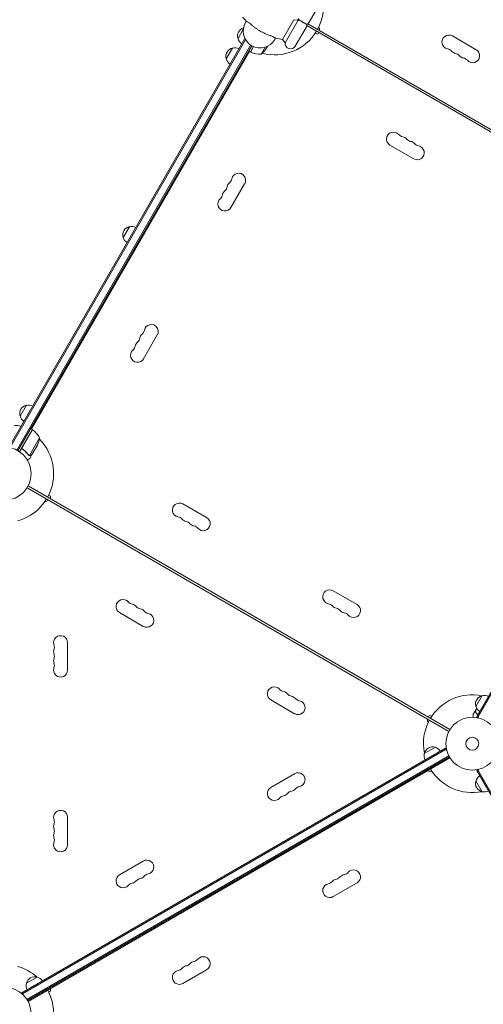
# Model space of a CAD drawing. Units: millimetres. Extents: x -6153 to 6783, y -6762 to 4004.
# Drawn here: x -1989 to -1060, y -522 to 1450 of the extents above; entities that cross this region are included whole.
import ezdxf

# ---------------------------------------------------------------- set-up
doc = ezdxf.new("R2010")
doc.units = ezdxf.units.MM
doc.header["$LTSCALE"] = 20
doc.layers.add('2d', color=230, linetype='Continuous')

msp = doc.modelspace()

# ---------------------------------------------------------------- linework, layer by layer
at = {"layer": '2d', "lineweight": 0}
for p, q in [((-1409.2, 1445.2), (-1387.7, 1482.5)), ((-1536.5, 1444.8), (-1535, 1447.3)), ((-1439.6, 1450.5), (-1462.4, 1410.9)), ((-1431.2, 1449.2), (-1457.2, 1404.3)), ((-1439.6, 1450.5), (-1431.2, 1449.2)), ((-1411.9, 1442.1), (-585.9, 965.3)), ((-1551.5, 1412.7), (-1540.9, 1431.2)), ((-1415.2, 1434.8), (-1436.7, 1397.6)), ((-587.9, 961.8), (-1413.9, 1438.7)), ((-1393, 1421.4), (-1396.6, 1423.5)), ((-1388.5, 1424), (-1393, 1421.4)), ((-1388.4, 1433.8), (-1390.1, 1434.8)), ((-1388.4, 1428.6), (-1388.4, 1433.8)), ((-2010.1, 594.5), (-1537.6, 1412.9)), ((-2007.9, 593.2), (-1536.2, 1410.3)), ((-1476.1, 1413.3), (-1477.6, 1410.8)), ((-1462.4, 1410.9), (-1457.2, 1404.3)), ((-1074.3, 1390.4), (-1121.9, 1417.9)), ((-1994.7, 588.1), (-1526.2, 1399.7)), ((-1524, 1398.4), (-1992.5, 586.9)), ((-1528.4, 1386.8), (-1965.2, 630.3)), ((-1575, 1372), (-1562.5, 1393.7)), ((-1526.7, 1385.8), (-1530.2, 1387.8)), ((-1527.9, 1386.5), (-1528.6, 1386.5)), ((-1526.7, 1385.8), (-1520.5, 1396.6)), ((-1520.3, 1396.5), (-1526.5, 1385.7)), ((-1526.1, 1386.5), (-1526.3, 1386.5)), ((-1505.2, 1381.4), (-1497.3, 1395.2)), ((-1495, 1392.7), (-1492.4, 1397.1)), ((-1199.4, 1171.7), (-1247, 1199.2)), ((-1538.2, 1121.9), (-1565.7, 1074.3)), ((-1781.6, 1014.2), (-1769.1, 1035.8)), ((-1740.7, 771.1), (-1713.2, 818.8)), ((-1988.2, 656.4), (-1975.7, 678)), ((-1963.5, 629.3), (-1966.9, 631.3)), ((-1963.5, 629.3), (-1989.2, 584.8)), ((-1983.7, 593.8), (-1963.3, 629.2)), ((-1949, 612.8), (-1969.4, 577.4)), ((-1964.7, 630), (-1965, 630.6)), ((-1963.7, 628.4), (-1963.9, 628.6)), ((-1953.6, 598.4), (-1964.5, 579.4)), ((-1982.1, 589.3), (-1983.4, 590.1)), ((-1970.3, 577.8), (-1970.3, 577.8)), ((-1964.6, 579.2), (-1969.5, 570.7)), ((-1964.6, 579.2), (-1964.7, 579.3)), ((-1972.2, 516.3), (-1126.9, 28.2)), ((-1128.9, 24.7), (-1974.2, 512.8)), ((-1927.5, 495.6), (-1931.1, 497.7)), ((-1927.5, 490.4), (-1927.5, 495.6)), ((-1937.6, 486.5), (-1935.9, 485.5)), ((-1935.9, 485.5), (-1931.4, 488.1)), ((-1614.4, 452.9), (-1662, 480.4)), ((-1360.6, 306.4), (-1313, 278.9)), ((-1788.9, 262.6), (-1741.3, 235.1)), ((-1893, 147.5), (-1893, 202.5)), ((-1073.1, 53.5), (-1037.1, 115.8)), ((-1070.9, 52.2), (-1039.2, 107.1)), ((-1485.8, 87.6), (-1438.1, 60.1)), ((-1074.7, 74.6), (-1062.2, 96.3)), ((-1171.7, 49.5), (-1171.7, 44.3)), ((-1171.7, 44.3), (-1169.9, 43.3)), ((-1171.6, 54), (-1167.1, 56.6)), ((-1167.1, 56.6), (-1163.4, 54.5)), ((-1073.1, 53.5), (-1069.7, 51.5)), ((-1984.5, -499.1), (-1135.5, -8.9)), ((-1983.3, -501.3), (-1134.2, -11.1)), ((-1178.3, -19.8), (-1156.6, -7.3)), ((-1135.5, -8.9), (-1133.5, -12.3)), ((-1129.1, -24.3), (-1974.4, -512.4)), ((-1127.9, -26.5), (-1973.1, -514.5)), ((-1126.9, -28.2), (-1972.2, -516.3)), ((-1171.3, -53.9), (-1172.3, -52.1)), ((-1171.6, -54), (-1167.1, -56.6)), ((-1167.1, -56.6), (-1163.4, -54.5)), ((-1073.1, -53.5), (-1069.7, -51.5)), ((-1037.1, -115.8), (-1073.1, -53.5)), ((-1039.2, -107.1), (-1070.9, -52.2)), ((-1438.1, -60.1), (-1485.8, -87.6)), ((-1062.2, -96.3), (-1074.7, -74.6)), ((-1893, -202.5), (-1893, -147.5)), ((-1741.3, -235.1), (-1788.9, -262.6)), ((-1360.6, -306.4), (-1313, -278.9)), ((-1614.4, -452.9), (-1662, -480.4)), ((-1975.4, -480), (-1953.7, -467.5)), ((-1927.8, -490.6), (-1928.8, -488.9)), ((-1927.5, -490.4), (-1927.5, -495.6)), ((-1984.5, -499.1), (-1982.6, -502.5)), ((-1927.5, -495.6), (-1931.1, -497.7))]:
    msp.add_line(p, q, dxfattribs=at)
for centre, radius in [((-2019, 541), 53), ((-1082, 0), 53), ((-1082, 0), 13), ((-2019, -541), 53)]:
    msp.add_circle(centre, radius, dxfattribs=at)
for centre, radius, start, end in [((-1478, 1478), 98, 331.1694, 14.7999), ((-1448, 1530), 120, 218.4248, 223.5408), ((-1507, 1427.8), 34, 150, 330), ((-1478, 1478), 54, 327.9535, 332.0465), ((-1424.7, 1440.3), 11, 116.9443, 126.0994), ((-1418.7, 1450.7), 11, 173.9006, 183.0557), ((-1424.7, 1440.3), 11, 330, 3.0557), ((-1418.7, 1450.7), 11, 296.9443, 330), ((-1535.3, 1417.8), 17, 107.6801, 197.3321), ((-1478, 1478), 98, 255.2001, 328.8306), ((-1535, 1417), 17, 194.1865, 239.3587), ((-1448, 1530), 120, 256.4592, 263.1115), ((-1446.2, 1403.1), 11, 173.9006, 330), ((-1128.9, 1405.8), 14, 60, 259.1099), ((-1558.8, 1377.1), 17, 102.6679, 197.3321), ((-1558, 1377.2), 17, 60.6413, 105.8135), ((-1525.2, 1388.3), 3, 243.1912, 246.4728), ((-1506.4, 1431.4), 50, 246.4728, 271.3497), ((-1478, 1478), 98, 242.3393, 242.4563), ((-1536.6, 1420.4), 50, 308.8998, 326.3757), ((-1134.2, 1378.3), 14, 40.8901, 79.1099), ((-1113, 1396.6), 14, 220.8901, 259.1099), ((-1118.3, 1369.1), 14, 40.8901, 79.1099), ((-1081.3, 1378.3), 14, 220.8901, 60), ((-1558.5, 1376.3), 17, 194.1865, 239.3587), ((-1097.1, 1387.5), 14, 220.8901, 259.1099), ((-1102.4, 1360), 14, 40.8901, 79.1099), ((-1240, 1211.3), 14, 40.8901, 240), ((-1218.9, 1229.6), 14, 220.8901, 259.1099), ((-1224.1, 1202.1), 14, 40.8901, 79.1099), ((-1203, 1220.5), 14, 220.8901, 259.1099), ((-1208.3, 1193), 14, 40.8901, 79.1099), ((-1192.4, 1183.8), 14, 240, 79.1099), ((-1187.1, 1211.3), 14, 220.8901, 259.1099), ((-1577.8, 1134.2), 14, 310.8901, 349.1099), ((-1550.3, 1128.9), 14, 330, 169.1099), ((-1568.6, 1097.1), 14, 130.8901, 169.1099), ((-1587, 1118.3), 14, 310.8901, 349.1099), ((-1559.5, 1113), 14, 130.8901, 169.1099), ((-1577.8, 1081.3), 14, 130.8901, 330), ((-1596.1, 1102.4), 14, 310.8901, 349.1099), ((-1765.4, 1019.3), 17, 102.6679, 197.3321), ((-1764.6, 1019.4), 17, 60.6413, 105.8135), ((-1765.1, 1018.5), 17, 194.1865, 239.3587), ((-1725.3, 825.8), 14, 330, 169.1099), ((-1762, 815.2), 14, 310.8901, 349.1099), ((-1734.5, 809.9), 14, 130.8901, 169.1099), ((-1752.8, 831.1), 14, 310.8901, 349.1099), ((-1771.1, 799.3), 14, 310.8901, 349.1099), ((-1743.6, 794), 14, 130.8901, 169.1099), ((-1752.8, 778.1), 14, 130.8901, 330), ((-1972, 661.4), 17, 102.6679, 197.3321), ((-1971.2, 661.5), 17, 60.6413, 105.8135), ((-1971.7, 660.6), 17, 194.1865, 239.3587), ((-1994.7, 620.8), 17, 60.6413, 105.8135), ((-2019, 541), 98, 57.5437, 57.6607), ((-1964.9, 626.7), 3, 53.5272, 56.8088), ((-1992.9, 588.9), 50, 28.6503, 53.5272), ((-1998.4, 620.6), 50, 333.6243, 351.1002), ((-2019, 541), 98, 331.1694, 44.7999), ((-2019, 541), 98, 285.2001, 328.8306), ((-1669, 468.2), 14, 60, 259.1099), ((-1674.3, 440.7), 14, 40.8901, 79.1099), ((-1653.1, 459.1), 14, 220.8901, 259.1099), ((-1658.4, 431.6), 14, 40.8901, 79.1099), ((-1637.3, 449.9), 14, 220.8901, 259.1099), ((-1642.6, 422.4), 14, 40.8901, 79.1099), ((-1621.4, 440.7), 14, 220.8901, 60), ((-1367.6, 294.2), 14, 60, 259.1099), ((-1781.9, 274.8), 14, 40.8901, 240), ((-1760.7, 293.1), 14, 220.8901, 259.1099), ((-1766, 265.6), 14, 40.8901, 79.1099), ((-1372.9, 266.7), 14, 40.8901, 79.1099), ((-1320, 266.7), 14, 220.8901, 60), ((-1744.8, 283.9), 14, 220.8901, 259.1099), ((-1750.1, 256.4), 14, 40.8901, 79.1099), ((-1734.3, 247.3), 14, 240, 79.1099), ((-1729, 274.8), 14, 220.8901, 259.1099), ((-1351.8, 285.1), 14, 220.8901, 259.1099), ((-1357.1, 257.6), 14, 40.8901, 79.1099), ((-1335.9, 275.9), 14, 220.8901, 259.1099), ((-1341.2, 248.4), 14, 40.8901, 79.1099), ((-1907, 202.5), 14, 0, 199.1099), ((-1933.5, 193.3), 14, 340.8901, 19.1099), ((-1907, 184.2), 14, 160.8901, 199.1099), ((-1933.5, 175), 14, 340.8901, 19.1099), ((-1907, 165.8), 14, 160.8901, 199.1099), ((-1933.5, 156.7), 14, 340.8901, 19.1099), ((-1907, 147.5), 14, 160.8901, 360), ((-1478.8, 99.8), 14, 40.8901, 240), ((-1457.6, 118.1), 14, 220.8901, 259.1099), ((-1462.9, 90.6), 14, 40.8901, 79.1099), ((-1441.7, 108.9), 14, 220.8901, 259.1099), ((-1447, 81.4), 14, 40.8901, 79.1099), ((-1431.1, 72.3), 14, 240, 79.1099), ((-1425.9, 99.8), 14, 220.8901, 259.1099), ((-1082, 0), 98, 78.7683, 148.8306), ((-1058.5, 79.7), 17, 102.6679, 197.3321), ((-1057.6, 79.8), 17, 60.6413, 105.8135), ((-1058.1, 78.9), 17, 194.1865, 239.3587), ((-1082, 0), 98, 151.1694, 191.2317), ((-1161.7, -23.5), 17, 72.6679, 167.3321), ((-1160.9, -23.9), 17, 30.6413, 75.8135), ((-1161.8, -24.4), 17, 164.1865, 209.3587), ((-1431.1, -72.3), 14, 280.8901, 120), ((-1082, 0), 98, 211.1694, 281.2317), ((-1058.5, -79.7), 17, 162.6679, 257.3321), ((-1058.1, -78.9), 17, 120.6413, 165.8135), ((-1478.8, -99.8), 14, 120, 319.1099), ((-1441.7, -108.9), 14, 100.8901, 139.1099), ((-1447, -81.4), 14, 280.8901, 319.1099), ((-1425.9, -99.8), 14, 100.8901, 139.1099), ((-1057.6, -79.8), 17, 254.1865, 299.3587), ((-1457.6, -118.1), 14, 100.8901, 139.1099), ((-1462.9, -90.6), 14, 280.8901, 319.1099), ((-1907, -147.5), 14, 0, 199.1099), ((-1933.5, -156.7), 14, 340.8901, 19.1099), ((-1907, -165.8), 14, 160.8901, 199.1099), ((-1933.5, -175), 14, 340.8901, 19.1099), ((-1907, -184.2), 14, 160.8901, 199.1099), ((-1933.5, -193.3), 14, 340.8901, 19.1099), ((-1907, -202.5), 14, 160.8901, 0), ((-1734.3, -247.3), 14, 280.8901, 120), ((-1320, -266.7), 14, 300, 139.1099), ((-1781.9, -274.8), 14, 120, 319.1099), ((-1766, -265.6), 14, 280.8901, 319.1099), ((-1744.8, -283.9), 14, 100.8901, 139.1099), ((-1750.1, -256.4), 14, 280.8901, 319.1099), ((-1729, -274.8), 14, 100.8901, 139.1099), ((-1372.9, -266.7), 14, 280.8901, 319.1099), ((-1351.8, -285.1), 14, 100.8901, 139.1099), ((-1357.1, -257.6), 14, 280.8901, 319.1099), ((-1335.9, -275.9), 14, 100.8901, 139.1099), ((-1341.2, -248.4), 14, 280.8901, 319.1099), ((-1760.7, -293.1), 14, 100.8901, 139.1099), ((-1367.6, -294.2), 14, 100.8901, 300), ((-1642.6, -422.4), 14, 280.8901, 319.1099), ((-1621.4, -440.7), 14, 300, 139.1099), ((-2019, -541), 98, 48.7683, 74.7999), ((-1674.3, -440.7), 14, 280.8901, 319.1099), ((-1653.1, -459.1), 14, 100.8901, 139.1099), ((-1658.4, -431.6), 14, 280.8901, 319.1099), ((-1637.3, -449.9), 14, 100.8901, 139.1099), ((-1958.8, -483.7), 17, 72.6679, 167.3321), ((-1958, -484.1), 17, 30.6413, 75.8135), ((-1669, -468.2), 14, 100.8901, 300), ((-1958.9, -484.6), 17, 164.1865, 209.3587), ((-2019, -541), 98, 315.2001, 28.8306)]:
    msp.add_arc(centre, radius, start, end, dxfattribs=at)
for points, knots in [([(-1525.8, 1441.3), (-1526.9, 1442.2), (-1528, 1443.1), (-1530, 1444.6), (-1530.9, 1445.2), (-1532.6, 1446.2), (-1533.3, 1446.5), (-1534.3, 1447), (-1534.6, 1447.1), (-1534.9, 1447.3), (-1535, 1447.3), (-1535, 1447.3)], [-17.399477, -17.399477, -17.399477, -17.399477, -13.112245, -13.112245, -9.340694, -9.340694, -5.263117, -5.263117, -2.577839, -2.577839, 0, 0, 0, 0]), ([(-1525.8, 1441.3), (-1525.5, 1441), (-1525.1, 1440.7), (-1523.4, 1439.2), (-1522, 1438), (-1519, 1435.7), (-1517.6, 1434.6), (-1514.6, 1432.4), (-1513.1, 1431.4), (-1510.1, 1429.5), (-1508.6, 1428.6), (-1505.6, 1426.9), (-1504.1, 1426), (-1500.9, 1424.4), (-1499.3, 1423.6), (-1495.9, 1422.1), (-1494.2, 1421.4), (-1490.8, 1420), (-1489, 1419.3), (-1486.8, 1418.6), (-1486.4, 1418.4), (-1486, 1418.3)], [201.8294, 201.8294, 201.8294, 201.8294, 203.059251, 203.059251, 208.203239, 208.203239, 213.347227, 213.347227, 218.491215, 218.491215, 223.635202, 223.635202, 228.77919, 228.77919, 233.923178, 233.923178, 239.067166, 239.067166, 244.211154, 244.211154, 245.441004, 245.441004, 245.441004, 245.441004]), ([(-1429.7, 1450.1), (-1429.7, 1450.1), (-1429.6, 1450.1), (-1429.3, 1449.9), (-1428.9, 1449.7), (-1427.8, 1449), (-1427, 1448.6), (-1425.5, 1447.7), (-1424.8, 1447.3), (-1423.7, 1446.7), (-1423.3, 1446.4), (-1422.5, 1446), (-1422.1, 1445.8), (-1421.7, 1445.5)], [50.791386, 50.791386, 50.791386, 50.791386, 54.039998, 54.039998, 57.274217, 57.274217, 61.077122, 61.077122, 64.132378, 64.132378, 65.550314, 65.550314, 66.904801, 66.904801, 66.904801, 66.904801]), ([(-1421.7, 1445.5), (-1421.1, 1445.2), (-1420.4, 1444.8), (-1419.1, 1444), (-1418.4, 1443.6), (-1417.1, 1442.8), (-1416.4, 1442.5), (-1415.2, 1441.8), (-1414.7, 1441.5), (-1414.1, 1441.1), (-1413.9, 1441), (-1413.8, 1440.9), (-1413.8, 1440.9), (-1413.8, 1440.9)], [0, 0, 0, 0, 2.28397, 2.28397, 4.796937, 4.796937, 8.110114, 8.110114, 12.73603, 12.73603, 17.013036, 17.013036, 18.728451, 18.728451, 18.728451, 18.728451]), ([(-1476.1, 1413.3), (-1476.1, 1413.3), (-1476.4, 1413.5), (-1477.2, 1414.1), (-1477.8, 1414.5), (-1479.4, 1415.5), (-1480.4, 1416), (-1482.2, 1416.8), (-1482.9, 1417.2), (-1484.4, 1417.8), (-1485.2, 1418), (-1486, 1418.3)], [-17.392872, -17.392872, -17.392872, -17.392872, -13.183256, -13.183256, -9.086242, -9.086242, -4.97316, -4.97316, -2.503769, -2.503769, 0, 0, 0, 0]), ([(-1983.1, 589.8), (-1983.3, 589.9), (-1983.4, 590.1), (-1983.7, 590.3), (-1983.8, 590.5), (-1984, 590.8), (-1984.1, 590.9), (-1984.2, 591.3), (-1984.3, 591.4), (-1984.3, 591.8), (-1984.4, 592), (-1984.4, 592.3), (-1984.4, 592.5), (-1984.3, 592.9), (-1984.3, 593.1), (-1984.1, 593.4), (-1984.1, 593.6), (-1984, 593.7)], [0, 0, 0, 0, 0.000547232, 0.000547232, 0.001094464, 0.001094464, 0.001641696, 0.001641696, 0.002188928, 0.002188928, 0.002736159, 0.002736159, 0.003283391, 0.003283391, 0.003830623, 0.003830623, 0.004377855, 0.004377855, 0.004377855, 0.004377855]), ([(-1983.6, 590.6), (-1983.6, 590.7), (-1983.7, 590.7), (-1983.8, 590.9), (-1983.8, 591.1), (-1984, 591.5), (-1984.1, 591.7), (-1984.1, 592.1), (-1984.1, 592.3), (-1984.1, 592.6), (-1984.1, 592.7), (-1984.1, 592.8)], [0.000970326, 0.000970326, 0.000970326, 0.000970326, 0.001259366, 0.001259366, 0.001679155, 0.001679155, 0.002518732, 0.002518732, 0.002938521, 0.002938521, 0.00335831, 0.00335831, 0.00335831, 0.00335831]), ([(-1982.9, 589.9), (-1983.1, 590.1), (-1983.3, 590.2), (-1983.6, 590.6), (-1983.6, 590.7), (-1983.8, 590.9), (-1983.8, 591.1), (-1984, 591.5), (-1984.1, 591.7), (-1984.1, 592.1), (-1984.1, 592.3), (-1984.1, 592.6), (-1984.1, 592.7), (-1984.1, 592.8)], [0, 0, 0, 0, 0.000839577, 0.000839577, 0.001259366, 0.001259366, 0.001679155, 0.001679155, 0.002518732, 0.002518732, 0.002938521, 0.002938521, 0.00335831, 0.00335831, 0.00335831, 0.00335831]), ([(-1983.1, 589.8), (-1980.8, 588.1), (-1978.7, 586.3), (-1976.2, 583.9), (-1975.7, 583.4), (-1974.8, 582.4), (-1974.3, 581.9), (-1973, 580.4), (-1972.1, 579.4), (-1971.3, 578.3)], [0.00267622, 0.00267622, 0.00267622, 0.00267622, 0.01136401, 0.01136401, 0.01353595, 0.01353595, 0.0157079, 0.0157079, 0.0200518, 0.0200518, 0.0200518, 0.0200518]), ([(-1971.2, 578.5), (-1972.8, 580.6), (-1974.6, 582.6), (-1978.5, 586.4), (-1980.6, 588.2), (-1982.9, 589.9)], [0, 0, 0, 0, 0.00859307, 0.00859307, 0.01718614, 0.01718614, 0.01718614, 0.01718614]), ([(-1969.2, 577.2), (-1969.3, 577.2), (-1969.4, 577.2), (-1969.5, 577.3), (-1969.6, 577.3), (-1969.9, 577.3), (-1970, 577.4), (-1970.2, 577.5), (-1970.3, 577.5), (-1970.5, 577.6)], [0, 0, 0, 0, 0.00051115, 0.00051115, 0.001022301, 0.001022301, 0.001533451, 0.001533451, 0.002044601, 0.002044601, 0.002044601, 0.002044601]), ([(-1967.5, 577.6), (-1967.6, 577.5), (-1967.7, 577.4), (-1968, 577.4), (-1968, 577.3), (-1968.2, 577.3), (-1968.2, 577.3), (-1968.3, 577.3), (-1968.3, 577.3), (-1968.3, 577.3), (-1968.3, 577.3), (-1968.4, 577.3), (-1968.6, 577.2), (-1968.9, 577.2), (-1969.2, 577.2)], [0, 0, 0, 0, 0.25, 0.25, 0.375, 0.375, 0.4375, 0.46875, 0.484375, 0.492187, 0.492187, 0.5, 0.5, 1, 1, 1, 1]), ([(-1969, 577.4), (-1968.7, 577.4), (-1968.5, 577.4), (-1968.1, 577.5), (-1967.9, 577.5), (-1967.6, 577.6), (-1967.5, 577.7), (-1967.3, 577.8)], [0, 0, 0, 0, 0.00218234, 0.00218234, 0.003273511, 0.003273511, 0.004364681, 0.004364681, 0.004364681, 0.004364681]), ([(-1967.5, 577.6), (-1967.6, 577.5), (-1967.7, 577.4), (-1968, 577.4), (-1968, 577.3), (-1968.2, 577.3), (-1968.2, 577.3), (-1968.3, 577.3), (-1968.3, 577.3), (-1968.3, 577.3), (-1968.3, 577.3), (-1968.4, 577.3), (-1968.4, 577.3), (-1968.4, 577.2), (-1968.4, 577.2)], [0, 0, 0, 0, 0.25, 0.25, 0.375, 0.375, 0.4375, 0.46875, 0.484375, 0.4921875, 0.4921875, 0.5, 0.5, 0.5253358, 0.5253358, 0.5253358, 0.5253358]), ([(-1967.3, 577.8), (-1966.6, 578.2), (-1966, 578.5), (-1965.1, 579.1), (-1964.7, 579.3), (-1964.5, 579.4)], [0, 0, 0, 0, 0.00517024, 0.00517024, 0.01034048, 0.01034048, 0.01034048, 0.01034048]), ([(-1973.6, 568.4), (-1973.2, 568.6), (-1972.8, 568.8), (-1972.1, 569.2), (-1971.8, 569.4), (-1971.4, 569.6), (-1971.2, 569.8), (-1971.1, 569.9), (-1970.9, 569.9), (-1970.9, 570), (-1970, 570.5), (-1969.5, 570.7), (-1969.5, 570.7)], [0.0535022, 0.0535022, 0.0535022, 0.0535022, 0.125, 0.125, 0.1875, 0.1875, 0.21875, 0.234375, 0.234375, 0.25, 0.25, 0.5, 0.5, 0.5, 0.5]), ([(-1080.1, 53), (-1080.1, 53.2), (-1080.1, 53.4), (-1080.1, 54.4), (-1080.1, 55.2), (-1080.1, 56.3), (-1080.1, 56.6), (-1080.1, 57.2), (-1080.1, 57.5), (-1080.1, 58.1), (-1080.1, 58.3), (-1080.1, 58.7), (-1080.1, 58.9), (-1080.1, 59.1), (-1080.1, 59.2), (-1080.1, 59.3), (-1080.1, 59.3), (-1080.1, 59.3), (-1080.1, 59.3), (-1080.1, 59.3), (-1080.1, 59.4), (-1080.1, 59.4), (-1080.1, 59.4), (-1080.1, 59.4)], [0.00292306, 0.00292306, 0.00292306, 0.00292306, 0.00379004, 0.00379004, 0.00758008, 0.00758008, 0.0094751, 0.0094751, 0.01137012, 0.01137012, 0.01326514, 0.01326514, 0.01516016, 0.01516016, 0.01705518, 0.01705518, 0.01800269, 0.01800269, 0.0189502, 0.0189502, 0.02274024, 0.02274024, 0.02935902, 0.02935902, 0.02935902, 0.02935902]), ([(-1074.2, 59.6), (-1074.4, 60.3), (-1074.6, 61), (-1074.9, 62.3), (-1075.1, 62.9), (-1075.3, 63.7), (-1075.4, 64), (-1075.5, 64.4), (-1075.6, 64.6), (-1075.7, 65.2), (-1075.8, 65.5), (-1075.9, 65.8), (-1075.9, 65.9), (-1075.9, 66), (-1075.9, 66), (-1075.9, 66), (-1075.9, 66.1), (-1075.9, 66.1), (-1075.9, 66.1), (-1076, 66.1), (-1076, 66.1), (-1076, 66.1), (-1076, 66.1), (-1076, 66.1)], [0, 0, 0, 0, 0.0035063, 0.0035063, 0.0070126, 0.0070126, 0.00876575, 0.00876575, 0.0105189, 0.0105189, 0.0140252, 0.0140252, 0.01577835, 0.01577835, 0.01665493, 0.01665493, 0.0175315, 0.0175315, 0.02103781, 0.02103781, 0.02454411, 0.02454411, 0.0274484, 0.0274484, 0.0274484, 0.0274484]), ([(-1074, 59.8), (-1074.2, 60.5), (-1074.4, 61.2), (-1074.8, 62.5), (-1074.9, 63.1), (-1075.2, 63.9), (-1075.2, 64.2), (-1075.3, 64.6), (-1075.4, 64.8), (-1075.6, 65.4), (-1075.6, 65.7), (-1075.7, 66), (-1075.7, 66.1), (-1075.8, 66.2), (-1075.8, 66.3), (-1075.8, 66.3), (-1075.8, 66.3), (-1075.8, 66.4), (-1075.8, 66.4), (-1075.8, 66.4), (-1075.8, 66.4), (-1075.8, 66.4)], [0, 0, 0, 0, 0.00350666, 0.00350666, 0.00701332, 0.00701332, 0.00876665, 0.00876665, 0.01051997, 0.01051997, 0.01402663, 0.01402663, 0.01577996, 0.01577996, 0.01753329, 0.01753329, 0.02103995, 0.02103995, 0.02454661, 0.02454661, 0.02744921, 0.02744921, 0.02744921, 0.02744921]), ([(-1069.7, 59.2), (-1069.8, 59.2), (-1069.8, 59.2), (-1070.4, 59.3), (-1070.9, 59.4), (-1072.4, 59.5), (-1073.3, 59.6), (-1074.2, 59.6)], [0.009907741, 0.009907741, 0.009907741, 0.009907741, 0.010107348, 0.010107348, 0.012128818, 0.012128818, 0.016171757, 0.016171757, 0.016171757, 0.016171757]), ([(-1069.6, 59.4), (-1070.2, 59.5), (-1070.8, 59.5), (-1072.3, 59.7), (-1073.2, 59.8), (-1074, 59.8)], [0.009727687, 0.009727687, 0.009727687, 0.009727687, 0.011945424, 0.011945424, 0.015927232, 0.015927232, 0.015927232, 0.015927232])]:
    msp.add_open_spline(points, degree=3, knots=knots, dxfattribs=at)
for points in [[(-1984.1, 592.8), (-1984, 593.2), (-1983.9, 593.5), (-1983.7, 593.8)], [(-1970.5, 577.6), (-1970.8, 577.8), (-1971.1, 578.1), (-1971.3, 578.3)], [(-1970.8, 578.1), (-1970.9, 578.2), (-1971.1, 578.4), (-1971.2, 578.5)], [(-1970.3, 577.8), (-1970.5, 577.9), (-1970.7, 578), (-1970.8, 578.1)], [(-1970.3, 577.8), (-1970.4, 577.8), (-1970.5, 577.8), (-1970.5, 577.9)], [(-1970.5, 577.6), (-1970.5, 577.6), (-1970.5, 577.6), (-1970.5, 577.6)], [(-1969.4, 577.4), (-1969.7, 577.5), (-1970, 577.6), (-1970.3, 577.8)], [(-1970.3, 577.8), (-1970.3, 577.8), (-1970.3, 577.8), (-1970.3, 577.8)], [(-1970.3, 577.8), (-1970.3, 577.8), (-1970.3, 577.8), (-1970.3, 577.8)], [(-1969, 577.4), (-1969.2, 577.4), (-1969.3, 577.4), (-1969.4, 577.4)], [(-1080.1, 59.4), (-1078.7, 61.6), (-1077.4, 63.9), (-1076, 66.1)], [(-1075.8, 66.4), (-1074.9, 67.8), (-1074, 69.3), (-1073, 70.7)]]:
    msp.add_open_spline(points, degree=3, dxfattribs=at)
msp.add_rational_spline([(-1967.5, 577.6), (-1965.6, 578.7), (-1964.6, 579.2), (-1964.6, 579.2)], [1, 0.989183671007, 0.983775506511, 0.983775506511], degree=3, dxfattribs=at)

doc.saveas('drawing.dxf')
